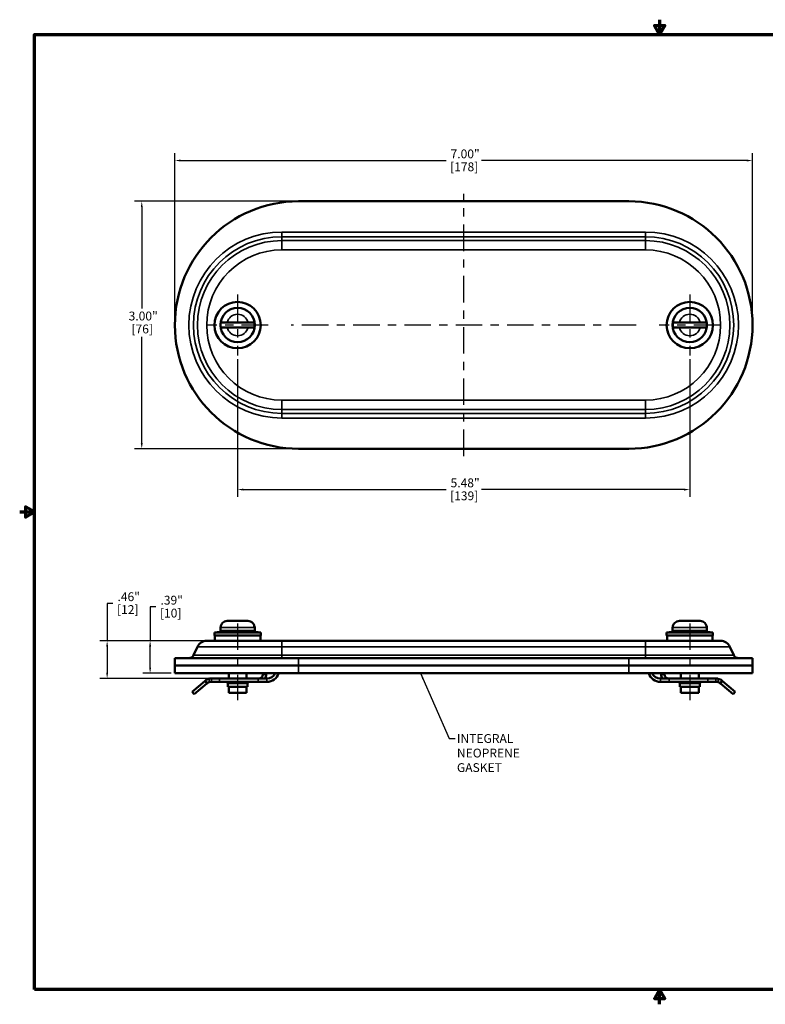
# Model space of a CAD drawing. Units: inches. Extents: x 0.1 to 15.6, y 0.1 to 12.
# Drawn here: x 0.1 to 9.1, y 0.1 to 12 of the extents above; entities that cross this region are included whole.
import ezdxf

# ---------------------------------------------------------------- set-up
doc = ezdxf.new("R2010")
doc.units = ezdxf.units.IN
doc.header["$LTSCALE"] = 0.714286
doc.header["$MEASUREMENT"] = 0
doc.linetypes.add('CHAIN', pattern=[0.7087, 0.4724, -0.0591, 0.1181, -0.0591])
for name, color, linetype, lineweight in [('Border (ANSI)', 7, 'Continuous', 70), ('Center Mark (ANSI)', 7, 'Continuous', 25), ('Centerline (ANSI)', 7, 'Continuous', 25), ('Dimension (ANSI)', 7, 'Continuous', 25), ('Symbol (ANSI)', 7, 'Continuous', 25), ('Visible (ANSI)', 7, 'Continuous', 50), ('Visible Narrow (ANSI)', 7, 'Continuous', 35)]:
    doc.layers.add(name, color=color, linetype=linetype, lineweight=lineweight)
doc.styles.add('Note Text (ANSI)', font='tahoma.ttf')
doc.dimstyles.new('Default (ANSI)', dxfattribs={"dimscale": 0.714286, "dimtxt": 0.15, "dimasz": 0.098425, "dimexe": 0.125, "dimexo": 0.0625, "dimgap": 0.031496, "dimtad": 0, "dimtih": 1, "dimtoh": 1, "dimrnd": 1e-08, "dimzin": 4, "dimdsep": 46, "dimtxsty": 'Note Text (ANSI)', "dimcen": 0.09, "dimdle": 0.393701, "dimclrd": 256, "dimclre": 256, "dimclrt": 256, "dimadec": 0, "dimazin": 1, "dimtfac": 0.8, "dimtofl": 0, "dimtmove": 0, "dimatfit": 3, "dimfxl": 0, "dimtolj": 1, "dimtzin": 4, "dimlwd": -1, "dimlwe": -1, "dimarcsym": 0})
doc.dimstyles.new('Default (ANSI)$7', dxfattribs={"dimscale": 0.714286, "dimtxt": 0.15, "dimasz": 0.098425, "dimexe": 0.125, "dimexo": 0.0625, "dimgap": 0.031496, "dimtad": 0, "dimtih": 1, "dimtoh": 1, "dimrnd": 1e-08, "dimzin": 4, "dimdsep": 46, "dimtxsty": 'Note Text (ANSI)', "dimcen": 0.09, "dimdle": 0.393701, "dimclrd": 256, "dimclre": 256, "dimclrt": 256, "dimadec": 0, "dimazin": 1, "dimtfac": 0.8, "dimtofl": 0, "dimtmove": 0, "dimatfit": 3, "dimfxl": 0, "dimtolj": 1, "dimtzin": 4, "dimlwd": -1, "dimlwe": -1, "dimarcsym": 0})

# ---------------------------------------------------------------- blocks, each defined once
blk = doc.blocks.new('Borders Default Border')
at = {"layer": 'Border (ANSI)', "flags": 128}
for points in [[(11, 16.856), (11, 16.606), (10.913, 16.756), (11.087, 16.756), (11, 16.606)], [(0.394, 0.394), (0.394, 16.606), (21.606, 16.606), (21.606, 0.394), (0.394, 0.394)], [(0.144, 8.5), (0.394, 8.5), (0.244, 8.587), (0.244, 8.413), (0.394, 8.5)], [(11, 0.144), (11, 0.394), (10.913, 0.244), (11.087, 0.244), (11, 0.394)]]:
    blk.add_lwpolyline(points, dxfattribs=at)
blk = doc.blocks.new('*D18')
at = {"layer": 'Defpoints', "color": 0, "transparency": 16777216}
for p in [(8.983, 10.333), (1.983, 8.338), (8.983, 8.338)]:
    blk.add_point(p, dxfattribs=at)
at = {"layer": 'Dimension (ANSI)', "transparency": 16777216}
for p, q in [((1.983, 8.382), (1.983, 10.422)), ((8.983, 8.382), (8.983, 10.422)), ((2.053, 10.333), (5.269, 10.333)), ((8.913, 10.333), (5.697, 10.333))]:
    blk.add_line(p, q, dxfattribs=at)
for points in [[(2.053, 10.344), (2.053, 10.321), (1.983, 10.333)], [(8.913, 10.344), (8.913, 10.321), (8.983, 10.333)]]:
    blk.add_solid(points, dxfattribs=at)
at = {"layer": 'Dimension (ANSI)', "transparency": 16777216, "char_height": 0.1071, "attachment_point": 1, "style": 'Note Text (ANSI)'}
for s, insert in [('\\A1; 7.00"', (5.291, 10.467)), ('\\A1;[178]', (5.318, 10.31))]:
    blk.add_mtext(s, dxfattribs=dict(at, insert=insert))
blk = doc.blocks.new('*D19')
at = {"layer": 'Defpoints', "color": 0, "transparency": 16777216}
for p in [(3.483, 9.838), (1.582, 6.838), (3.483, 6.838)]:
    blk.add_point(p, dxfattribs=at)
at = {"layer": 'Dimension (ANSI)', "transparency": 16777216}
for p, q in [((3.438, 9.838), (1.492, 9.838)), ((1.582, 9.768), (1.582, 8.538)), ((1.582, 6.908), (1.582, 8.196)), ((3.438, 6.838), (1.492, 6.838))]:
    blk.add_line(p, q, dxfattribs=at)
for points in [[(1.57, 9.768), (1.593, 9.768), (1.582, 9.838)], [(1.57, 6.908), (1.593, 6.908), (1.582, 6.838)]]:
    blk.add_solid(points, dxfattribs=at)
at = {"layer": 'Dimension (ANSI)', "transparency": 16777216, "char_height": 0.1071, "attachment_point": 1, "style": 'Note Text (ANSI)'}
for s, insert in [('\\A1; 3.00"', (1.39, 8.501)), ('\\A1;[76]', (1.457, 8.344))]:
    blk.add_mtext(s, dxfattribs=dict(at, insert=insert))
blk = doc.blocks.new('*D20')
at = {"layer": 'Defpoints', "color": 0, "transparency": 16777216}
for p in [(2.743, 7.968), (8.223, 7.968), (8.223, 6.343)]:
    blk.add_point(p, dxfattribs=at)
at = {"layer": 'Dimension (ANSI)', "transparency": 16777216}
for p, q in [((2.743, 7.923), (2.743, 6.254)), ((8.223, 7.923), (8.223, 6.254)), ((2.813, 6.343), (5.269, 6.343)), ((8.153, 6.343), (5.697, 6.343))]:
    blk.add_line(p, q, dxfattribs=at)
for points in [[(2.813, 6.355), (2.813, 6.331), (2.743, 6.343)], [(8.153, 6.355), (8.153, 6.331), (8.223, 6.343)]]:
    blk.add_solid(points, dxfattribs=at)
at = {"layer": 'Dimension (ANSI)', "transparency": 16777216, "char_height": 0.1071, "attachment_point": 1, "style": 'Note Text (ANSI)'}
for s, insert in [('\\A1; 5.48"', (5.291, 6.478)), ('\\A1;[139]', (5.318, 6.321))]:
    blk.add_mtext(s, dxfattribs=dict(at, insert=insert))
blk = doc.blocks.new('*D22')
at = {"layer": 'Defpoints', "color": 0, "transparency": 16777216}
for p in [(1.683, 4.51), (2.37, 4.51), (1.983, 4.116)]:
    blk.add_point(p, dxfattribs=at)
at = {"layer": 'Dimension (ANSI)', "transparency": 16777216}
for p, q in [((1.753, 4.922), (1.683, 4.922)), ((1.683, 4.922), (1.683, 4.51)), ((2.325, 4.51), (1.594, 4.51)), ((1.683, 4.186), (1.683, 4.439)), ((1.938, 4.116), (1.594, 4.116))]:
    blk.add_line(p, q, dxfattribs=at)
for points in [[(1.671, 4.439), (1.695, 4.439), (1.683, 4.51)], [(1.671, 4.186), (1.695, 4.186), (1.683, 4.116)]]:
    blk.add_solid(points, dxfattribs=at)
at = {"layer": 'Dimension (ANSI)', "transparency": 16777216, "char_height": 0.1071, "attachment_point": 1, "style": 'Note Text (ANSI)'}
for s, insert in [('\\A1; .39"', (1.776, 5.056)), ('\\A1;[10]', (1.802, 4.899))]:
    blk.add_mtext(s, dxfattribs=dict(at, insert=insert))
blk = doc.blocks.new('*D23')
at = {"layer": 'Defpoints', "color": 0, "transparency": 16777216}
for p in [(2.37, 4.51), (1.162, 4.052), (2.524, 4.052)]:
    blk.add_point(p, dxfattribs=at)
at = {"layer": 'Dimension (ANSI)', "transparency": 16777216}
for p, q in [((1.233, 4.964), (1.162, 4.964)), ((1.162, 4.964), (1.162, 4.51)), ((2.325, 4.51), (1.073, 4.51)), ((1.162, 4.439), (1.162, 4.123)), ((2.479, 4.052), (1.073, 4.052))]:
    blk.add_line(p, q, dxfattribs=at)
for points in [[(1.151, 4.439), (1.174, 4.439), (1.162, 4.51)], [(1.151, 4.123), (1.174, 4.123), (1.162, 4.052)]]:
    blk.add_solid(points, dxfattribs=at)
at = {"layer": 'Dimension (ANSI)', "transparency": 16777216, "char_height": 0.1071, "attachment_point": 1, "style": 'Note Text (ANSI)'}
for s, insert in [('\\A1; .46"', (1.255, 5.098)), ('\\A1;[12]', (1.282, 4.942))]:
    blk.add_mtext(s, dxfattribs=dict(at, insert=insert))

msp = doc.modelspace()

# ---------------------------------------------------------------- linework, layer by layer
at = {"layer": 'Center Mark (ANSI)', "linetype": 'CHAIN', "ltscale": 0.952448}
for p, q in [((2.743, 8.708), (2.743, 7.968)), ((8.223, 8.708), (8.223, 7.968)), ((3.113, 8.338), (2.373, 8.338)), ((8.593, 8.338), (7.853, 8.338))]:
    msp.add_line(p, q, dxfattribs=at)
at = {"layer": 'Centerline (ANSI)', "linetype": 'CHAIN', "ltscale": 0.952448}
for p, q in [((5.483, 6.749), (5.483, 9.927)), ((7.572, 8.338), (3.394, 8.338)), ((2.743, 4.72), (2.743, 3.792)), ((8.223, 4.72), (8.223, 3.792))]:
    msp.add_line(p, q, dxfattribs=at)
at = {"layer": 'Visible (ANSI)'}
for p, q in [((7.483, 9.838), (3.483, 9.838)), ((2.538, 8.369), (2.617, 8.369)), ((2.617, 8.369), (2.869, 8.369)), ((2.869, 8.369), (2.948, 8.369)), ((8.018, 8.369), (8.097, 8.369)), ((8.097, 8.369), (8.349, 8.369)), ((8.349, 8.369), (8.428, 8.369)), ((2.617, 8.307), (2.538, 8.307)), ((2.869, 8.307), (2.617, 8.307)), ((2.948, 8.307), (2.869, 8.307)), ((8.097, 8.307), (8.018, 8.307)), ((8.349, 8.307), (8.097, 8.307)), ((8.428, 8.307), (8.349, 8.307)), ((3.483, 6.838), (7.483, 6.838)), ((2.535, 4.681), (2.538, 4.681)), ((2.535, 4.672), (2.535, 4.631)), ((2.617, 4.75), (2.869, 4.75)), ((2.948, 4.681), (2.95, 4.681)), ((2.951, 4.672), (2.951, 4.631)), ((8.015, 4.681), (8.018, 4.681)), ((8.015, 4.672), (8.015, 4.631)), ((8.097, 4.75), (8.349, 4.75)), ((8.428, 4.681), (8.43, 4.681)), ((8.431, 4.672), (8.431, 4.631)), ((2.628, 4.631), (2.462, 4.611)), ((2.462, 4.611), (3.024, 4.611)), ((2.462, 4.611), (2.462, 4.574)), ((2.462, 4.574), (3.024, 4.574)), ((2.467, 4.51), (2.467, 4.574)), ((2.535, 4.631), (2.951, 4.631)), ((2.858, 4.631), (3.024, 4.611)), ((3.019, 4.51), (3.019, 4.574)), ((3.024, 4.611), (3.024, 4.574)), ((8.108, 4.631), (7.942, 4.611)), ((7.942, 4.611), (8.504, 4.611)), ((7.942, 4.611), (7.942, 4.574)), ((7.942, 4.574), (8.504, 4.574)), ((7.947, 4.51), (7.947, 4.574)), ((8.015, 4.631), (8.431, 4.631)), ((8.338, 4.631), (8.504, 4.611)), ((8.499, 4.51), (8.499, 4.574)), ((8.504, 4.611), (8.504, 4.574)), ((2.257, 4.437), (2.209, 4.336)), ((3.28, 4.51), (2.37, 4.51)), ((3.28, 4.51), (7.685, 4.51)), ((8.596, 4.51), (7.685, 4.51)), ((8.709, 4.437), (8.757, 4.336)), ((3.483, 4.3), (1.983, 4.3)), ((1.983, 4.3), (1.983, 4.21)), ((3.483, 4.3), (7.483, 4.3)), ((8.983, 4.3), (7.483, 4.3)), ((8.983, 4.3), (8.983, 4.21)), ((3.483, 4.21), (1.983, 4.21)), ((1.983, 4.21), (1.983, 4.116)), ((3.483, 4.21), (1.983, 4.21)), ((3.483, 4.21), (7.483, 4.21)), ((3.483, 4.21), (7.483, 4.21)), ((8.983, 4.21), (7.483, 4.21)), ((8.983, 4.21), (7.483, 4.21)), ((8.983, 4.21), (8.983, 4.116)), ((3.483, 4.116), (1.983, 4.116)), ((2.635, 4.116), (2.635, 4.052)), ((2.851, 4.116), (2.851, 4.052)), ((3.049, 4.102), (3.049, 4.116)), ((3.089, 4.102), (3.089, 4.116)), ((3.483, 4.116), (7.483, 4.116)), ((8.983, 4.116), (7.483, 4.116)), ((7.877, 4.102), (7.877, 4.116)), ((7.917, 4.102), (7.917, 4.116)), ((8.115, 4.116), (8.115, 4.052)), ((8.331, 4.116), (8.331, 4.052)), ((2.345, 4.021), (2.191, 3.893)), ((2.217, 3.862), (2.37, 3.991)), ((2.353, 4.028), (2.345, 4.021)), ((2.379, 3.998), (2.37, 3.991)), ((2.426, 4.052), (2.419, 4.052)), ((2.419, 4.012), (2.426, 4.012)), ((2.426, 4.052), (2.524, 4.052)), ((2.524, 4.012), (2.426, 4.012)), ((2.994, 4.052), (2.524, 4.052)), ((2.524, 4.012), (2.994, 4.012)), ((2.623, 3.992), (2.623, 3.952)), ((2.623, 3.952), (2.863, 3.952)), ((2.635, 3.952), (2.635, 3.881)), ((2.851, 3.952), (2.851, 3.881)), ((2.863, 3.992), (2.863, 3.952)), ((3.099, 4.052), (2.994, 4.052)), ((3.099, 4.012), (2.994, 4.012)), ((7.867, 4.052), (7.972, 4.052)), ((7.867, 4.012), (7.972, 4.012)), ((8.442, 4.052), (7.972, 4.052)), ((7.972, 4.012), (8.442, 4.012)), ((8.103, 3.992), (8.103, 3.952)), ((8.103, 3.952), (8.343, 3.952)), ((8.115, 3.952), (8.115, 3.881)), ((8.331, 3.952), (8.331, 3.881)), ((8.343, 3.992), (8.343, 3.952)), ((8.442, 4.052), (8.539, 4.052)), ((8.539, 4.012), (8.442, 4.012)), ((8.547, 4.052), (8.539, 4.052)), ((8.539, 4.012), (8.547, 4.012)), ((8.587, 3.998), (8.595, 3.991)), ((8.595, 3.991), (8.749, 3.862)), ((8.612, 4.028), (8.621, 4.021)), ((8.774, 3.893), (8.621, 4.021)), ((2.217, 3.862), (2.191, 3.893)), ((2.851, 3.881), (2.635, 3.881)), ((8.331, 3.881), (8.115, 3.881)), ((8.774, 3.893), (8.749, 3.862))]:
    msp.add_line(p, q, dxfattribs=at)
for centre, radius in [((2.743, 8.338), 0.281), ((8.223, 8.338), 0.281), ((2.743, 8.338), 0.208), ((8.223, 8.338), 0.208)]:
    msp.add_circle(centre, radius, dxfattribs=at)
for centre, radius, start, end in [((3.483, 8.338), 1.5, 90, 270), ((7.483, 8.338), 1.5, 270, 90), ((2.743, 8.338), 0.207, 171.4769, 188.5231), ((2.743, 8.338), 0.207, 351.4769, 8.5231), ((8.223, 8.338), 0.207, 171.4769, 188.5231), ((8.223, 8.338), 0.207, 351.4769, 8.5231), ((2.613, 4.672), 0.078, 173.3742, 180), ((2.873, 4.672), 0.078, 0, 6.6258), ((8.093, 4.672), 0.078, 173.3742, 180), ((8.353, 4.672), 0.078, 0, 6.6258), ((2.37, 4.385), 0.125, 90, 155), ((8.596, 4.385), 0.125, 25, 90), ((2.152, 4.362), 0.0625, 270, 335), ((8.813, 4.362), 0.0625, 205, 270), ((2.999, 4.102), 0.05, 270, 0), ((2.999, 4.102), 0.09, 326.251, 0), ((3.099, 4.162), 0.15, 270, 341.9395), ((3.099, 4.162), 0.11, 270, 334.9913), ((7.867, 4.162), 0.15, 198.0605, 270), ((7.867, 4.162), 0.11, 205.0087, 270), ((7.967, 4.102), 0.09, 180, 213.749), ((7.967, 4.102), 0.05, 180, 270), ((2.419, 3.95), 0.103, 101.8259, 130), ((2.419, 3.95), 0.0625, 109.6394, 130), ((2.603, 3.992), 0.02, 0, 90), ((2.883, 3.992), 0.02, 90, 180), ((8.083, 3.992), 0.02, 0, 90), ((8.363, 3.992), 0.02, 90, 180), ((8.547, 3.95), 0.102, 50, 78.1741), ((8.547, 3.95), 0.0625, 50, 70.3606)]:
    msp.add_arc(centre, radius, start, end, dxfattribs=at)
for points, knots in [([(2.617, 4.75), (2.607, 4.75), (2.595, 4.747), (2.577, 4.74), (2.567, 4.733), (2.553, 4.72), (2.547, 4.71), (2.54, 4.695), (2.538, 4.688), (2.538, 4.681)], [0.9031729, 0.9031729, 0.9031729, 0.9031729, 0.9788227, 0.9788227, 1.0530074, 1.0530074, 1.126411, 1.126411, 1.1774443, 1.1774443, 1.1774443, 1.1774443]), ([(2.948, 4.681), (2.947, 4.688), (2.945, 4.695), (2.939, 4.71), (2.932, 4.72), (2.919, 4.733), (2.909, 4.74), (2.891, 4.747), (2.879, 4.75), (2.869, 4.75)], [0.0219579, 0.0219579, 0.0219579, 0.0219579, 0.0729913, 0.0729913, 0.1463949, 0.1463949, 0.2205796, 0.2205796, 0.2962293, 0.2962293, 0.2962293, 0.2962293]), ([(8.097, 4.75), (8.087, 4.75), (8.075, 4.747), (8.057, 4.74), (8.047, 4.733), (8.033, 4.72), (8.027, 4.71), (8.02, 4.695), (8.018, 4.688), (8.018, 4.681)], [0.9031729, 0.9031729, 0.9031729, 0.9031729, 0.9788227, 0.9788227, 1.0530074, 1.0530074, 1.126411, 1.126411, 1.1774443, 1.1774443, 1.1774443, 1.1774443]), ([(8.428, 4.681), (8.427, 4.688), (8.425, 4.695), (8.419, 4.71), (8.412, 4.72), (8.399, 4.733), (8.389, 4.74), (8.371, 4.747), (8.359, 4.75), (8.349, 4.75)], [0.0219579, 0.0219579, 0.0219579, 0.0219579, 0.0729913, 0.0729913, 0.1463949, 0.1463949, 0.2205796, 0.2205796, 0.2962293, 0.2962293, 0.2962293, 0.2962293]), ([(2.398, 4.05), (2.402, 4.051), (2.406, 4.052), (2.413, 4.052), (2.416, 4.052), (2.419, 4.052)], [-0.34921926, -0.34921926, -0.34921926, -0.34921926, -0.32037028, -0.32037028, -0.29212483, -0.29212483, -0.29212483, -0.29212483]), ([(2.419, 4.012), (2.416, 4.012), (2.413, 4.012), (2.406, 4.011), (2.402, 4.01), (2.398, 4.009)], [0.30390114, 0.30390114, 0.30390114, 0.30390114, 0.33264378, 0.33264378, 0.36175692, 0.36175692, 0.36175692, 0.36175692]), ([(8.547, 4.052), (8.549, 4.052), (8.553, 4.052), (8.56, 4.052), (8.564, 4.051), (8.568, 4.05)], [-0.40974791, -0.40974791, -0.40974791, -0.40974791, -0.38150246, -0.38150246, -0.35265348, -0.35265348, -0.35265348, -0.35265348]), ([(8.568, 4.009), (8.564, 4.01), (8.56, 4.011), (8.553, 4.012), (8.549, 4.012), (8.547, 4.012)], [0.37533204, 0.37533204, 0.37533204, 0.37533204, 0.40444518, 0.40444518, 0.43318782, 0.43318782, 0.43318782, 0.43318782])]:
    msp.add_open_spline(points, degree=3, knots=knots, dxfattribs=at)
at = {"layer": 'Visible Narrow (ANSI)'}
for p, q in [((3.28, 9.466), (7.685, 9.466)), ((3.28, 9.409), (3.28, 9.466)), ((7.685, 9.466), (7.685, 9.409)), ((3.28, 9.362), (3.28, 9.409)), ((7.685, 9.409), (3.28, 9.409)), ((3.28, 9.362), (7.685, 9.362)), ((3.28, 9.362), (3.28, 9.248)), ((7.685, 9.362), (7.685, 9.409)), ((7.685, 9.248), (7.685, 9.362)), ((7.685, 9.248), (3.28, 9.248)), ((3.28, 7.427), (7.685, 7.427)), ((3.28, 7.314), (3.28, 7.427)), ((7.685, 7.427), (7.685, 7.314)), ((3.28, 7.314), (3.28, 7.267)), ((7.685, 7.314), (3.28, 7.314)), ((7.685, 7.314), (7.685, 7.267)), ((3.28, 7.267), (7.685, 7.267)), ((3.28, 7.267), (3.28, 7.21)), ((7.685, 7.21), (3.28, 7.21)), ((7.685, 7.21), (7.685, 7.267)), ((2.535, 4.672), (2.951, 4.672)), ((8.015, 4.672), (8.431, 4.672)), ((2.257, 4.437), (3.28, 4.437)), ((3.28, 4.437), (3.28, 4.51)), ((3.28, 4.437), (3.28, 4.336)), ((7.685, 4.437), (3.28, 4.437)), ((7.685, 4.51), (7.685, 4.437)), ((7.685, 4.437), (7.685, 4.336)), ((7.685, 4.437), (8.709, 4.437)), ((3.28, 4.336), (2.209, 4.336)), ((3.28, 4.336), (7.685, 4.336)), ((3.28, 4.336), (3.28, 4.3)), ((3.483, 4.3), (3.483, 4.21)), ((7.483, 4.3), (7.483, 4.21)), ((8.757, 4.336), (7.685, 4.336)), ((7.685, 4.3), (7.685, 4.336)), ((3.483, 4.21), (3.483, 4.116)), ((7.483, 4.21), (7.483, 4.116)), ((3.089, 4.102), (3.049, 4.102)), ((7.917, 4.102), (7.877, 4.102)), ((2.345, 4.021), (2.37, 3.991)), ((2.353, 4.028), (2.379, 3.998)), ((2.398, 4.009), (2.398, 4.05)), ((2.426, 4.052), (2.426, 4.012)), ((2.524, 4.012), (2.524, 4.052)), ((2.623, 3.992), (2.863, 3.992)), ((2.994, 4.052), (2.994, 4.012)), ((3.099, 4.012), (3.099, 4.052)), ((7.867, 4.012), (7.867, 4.052)), ((7.972, 4.012), (7.972, 4.052)), ((8.103, 3.992), (8.343, 3.992)), ((8.442, 4.052), (8.442, 4.012)), ((8.539, 4.012), (8.539, 4.052)), ((8.568, 4.05), (8.568, 4.009)), ((8.587, 3.998), (8.612, 4.028)), ((8.595, 3.991), (8.621, 4.021))]:
    msp.add_line(p, q, dxfattribs=at)
for centre, radius, start, end in [((3.28, 8.338), 1.128, 90, 270), ((7.685, 8.338), 1.128, 270, 90), ((3.28, 8.338), 1.071, 90, 270), ((3.28, 8.338), 1.024, 90, 270), ((7.685, 8.338), 1.071, 270, 90), ((7.685, 8.338), 1.024, 270, 90), ((3.28, 8.338), 0.911, 90, 270), ((7.685, 8.338), 0.911, 270, 90), ((2.743, 8.338), 0.13, 13.6823, 166.3177), ((8.223, 8.338), 0.13, 13.6823, 166.3177), ((2.743, 8.338), 0.13, 193.6823, 346.3177), ((8.223, 8.338), 0.13, 193.6823, 346.3177)]:
    msp.add_arc(centre, radius, start, end, dxfattribs=at)

# ---------------------------------------------------------------- block references
at = {"xscale": 0.7142857142857143, "yscale": 0.7142857142857143, "zscale": 0.7142857142857143}
msp.add_blockref('Borders Default Border', (0, 0), dxfattribs=at)

# ---------------------------------------------------------------- texts
at = {"layer": 'Symbol (ANSI)', "insert": (5.401, 3.379), "char_height": 0.10714, "width": 1.44122, "attachment_point": 1, "line_spacing_factor": 0.987884, "style": 'Note Text (ANSI)'}
msp.add_mtext('{\\fTahoma|b0|i0;INTEGRAL NEOPRENE\\P\\fTahoma|b0|i0;GASKET}', dxfattribs=at)

# ---------------------------------------------------------------- dimensions: what is measured, and where the dimension line sits
at = {"layer": 'Dimension (ANSI)'}
for base, p1, p2, angle, text, override, picture, middle in [((8.983, 10.333), (1.983, 8.338), (8.983, 8.338), 180, ' <>"\\X[178]', {"dimgap": 0.031496, "dimtih": 0, "dimtoh": 0, "dimdec": 2, "dimpost": '\\X', "dimtol": 0, "dimlim": 0, "dimtp": 0, "dimtm": 0, "dimtdec": 2, "dimatfit": 1, "dimtvp": -0.25}, '*D18', (5.483, 10.333)), ((1.582, 6.838), (3.483, 9.838), (3.483, 6.838), 90, ' <>"\\X[76]', {"dimgap": 0.031496, "dimdec": 2, "dimpost": '\\X', "dimtol": 0, "dimlim": 0, "dimtp": 0, "dimtm": 0, "dimtdec": 2, "dimatfit": 1, "dimtvp": -0.25}, '*D19', (1.582, 8.367)), ((8.223, 6.343), (2.743, 7.968), (8.223, 7.968), 180, ' <>"\\X[139]', {"dimgap": 0.031496, "dimtih": 0, "dimtoh": 0, "dimdec": 2, "dimpost": '\\X', "dimtol": 0, "dimlim": 0, "dimtp": 0, "dimtm": 0, "dimtdec": 2, "dimatfit": 1, "dimtvp": -0.25}, '*D20', (5.483, 6.343)), ((1.162, 4.052), (2.37, 4.51), (2.524, 4.052), 90, ' <>"\\X[12]', {"dimgap": 0.031496, "dimdec": 2, "dimpost": '\\X', "dimtol": 0, "dimlim": 0, "dimtp": 0, "dimtm": 0, "dimtdec": 2, "dimtmove": 1, "dimatfit": 2, "dimtvp": -0.25}, '*D23', (1.174, 4.964)), ((1.683, 4.51), (1.983, 4.116), (2.37, 4.51), 90, ' <>"\\X[10]', {"dimgap": 0.031496, "dimdec": 2, "dimpost": '\\X', "dimtol": 0, "dimlim": 0, "dimtp": 0, "dimtm": 0, "dimtdec": 2, "dimtmove": 1, "dimatfit": 2, "dimtvp": -0.25}, '*D22', (1.694, 4.922))]:
    dim = msp.add_linear_dim(base=base, p1=p1, p2=p2, angle=angle, text=text, dimstyle='Default (ANSI)', override=override, dxfattribs=at)
    dim.commit()
    dim.dimension.update_dxf_attribs({"geometry": picture, "text_midpoint": middle, "dimtype": 160})

# ---------------------------------------------------------------- leaders
at = {"layer": 'Symbol (ANSI)', "annotation_type": 0, "has_hookline": 1, "hookline_direction": 0, "text_width": 1.43}
msp.add_leader([(4.961, 4.116), (5.308, 3.326), (5.379, 3.326)], dimstyle='Default (ANSI)$7', override={"dimtad": 0}, dxfattribs=at)

doc.saveas('drawing.dxf')
